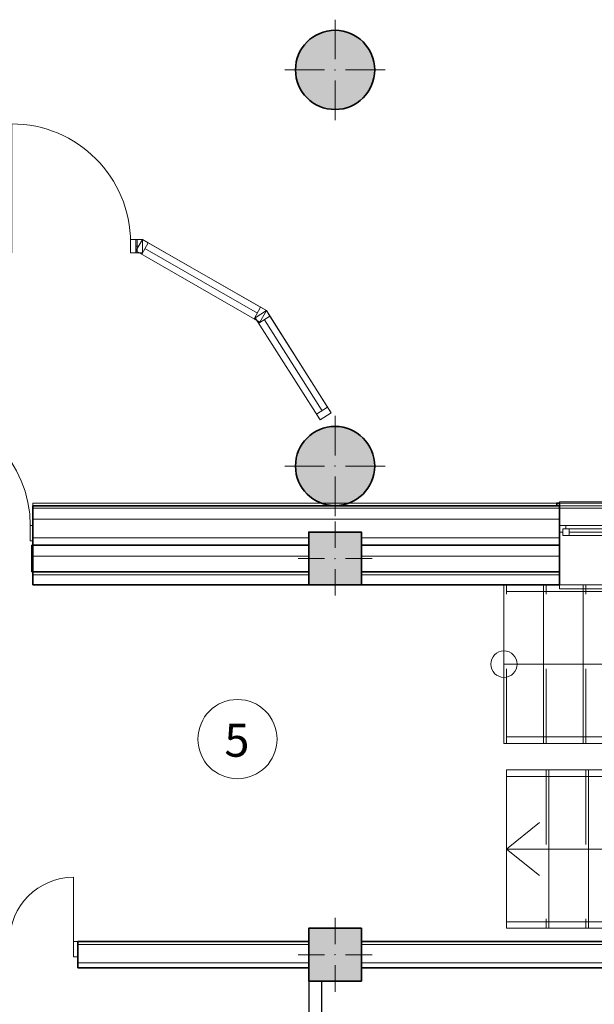
# Model space of a CAD drawing. Extents: x -165953 to -46618, y -26873 to 57227.
# Drawn here: x -118007 to -113652, y 41127 to 48583 of the extents above; entities that cross this region are included whole.
import ezdxf
from ezdxf.enums import TextEntityAlignment as Align

# ---------------------------------------------------------------- set-up
doc = ezdxf.new("R2010")
doc.units = 0
doc.linetypes.add('Dashed', pattern=[1128.888893, 564.444447, -564.444447])
doc.linetypes.add('Dot & Dashed', pattern=[1340.555525, 705.555534, -352.777767, 0, -282.222223])
for name, color, linetype in [('1 Витражи', 7, 'Continuous'), ('1_верт_русты', 7, 'Continuous'), ('ArchiCAD Doors', 7, 'Continuous'), ('ArchiCAD Windows', 7, 'Continuous'), ('Columns', 7, 'Continuous'), ('Diafragm', 252, 'Continuous'), ('Exterior Walls', 7, 'Continuous'), ('Interior Walls', 7, 'Continuous'), ('panel', 7, 'Continuous'), ('Stairs', 252, 'Continuous'), ('экспликация', 7, 'Continuous')]:
    doc.layers.add(name, color=color, linetype=linetype)
for name, color, linetype, lineweight in [('1 Витражи_Pen_No__23', 252, 'Continuous', 20), ('1 Витражи_Pen_No__43', 252, 'Continuous', 20), ('1_верт_русты_Pen_No__1', 7, 'Continuous', 35), ('ArchiCAD Doors_Pen_No__1', 252, 'Continuous', 35), ('ArchiCAD Doors_Pen_No__23', 252, 'Continuous', 20), ('ArchiCAD Doors_Pen_No__3', 252, 'Continuous', 18), ('ArchiCAD Doors_Pen_No__5', 252, 'Continuous', 25), ('ArchiCAD Windows_Pen_No__1', 55, 'Continuous', 35), ('ArchiCAD Windows_Pen_No__23', 55, 'Continuous', 20), ('ArchiCAD Windows_Pen_No__3', 55, 'Continuous', 18), ('Columns_Pen_No__1', 7, 'Continuous', 35), ('Columns_Pen_No__2', 252, 'Continuous', 13), ('Columns_Pen_No__96', 252, 'Continuous', 20), ('Diafragm_Pen_No__1', 252, 'Continuous', 35), ('Diafragm_Pen_No__10', 252, 'Continuous', 13), ('Exterior Walls_Pen_No__1', 252, 'Continuous', 35), ('Exterior Walls_Pen_No__100', 252, 'Continuous', 20), ('Interior Walls_Pen_No__5', 252, 'Continuous', 25), ('panel_Pen_No__10', 252, 'Continuous', 13), ('panel_Pen_No__7', 252, 'Continuous', 18), ('Stairs_Pen_No__2', 252, 'Continuous', 13), ('Stairs_Pen_No__71', 252, 'Continuous', 20), ('экспликация_Pen_No__7', 7, 'Continuous', 18)]:
    doc.layers.add(name, color=color, linetype=linetype, lineweight=lineweight)
doc.layers.add('1 Витражи_Pen_No__83', color=7, linetype='Continuous', lineweight=20, true_color=0x05ff00)
doc.layers.add('Columns_Pen_No__97', color=7, linetype='Continuous', lineweight=20, true_color=0x3f3f3f)
doc.styles.add('GENERATED_STYLE_3', font='ARIALN.TTF')
pattern_1 = [(0, (0, 0), (0, 140), [])]

# ---------------------------------------------------------------- blocks, each defined once
blk = doc.blocks.new('Навесная стена прямолин 10_3')
at = {"layer": '1 Витражи_Pen_No__23', "linetype": 'Continuous'}
for p, q in [((2400.3, 100), (2350.3, 100)), ((2350.3, 100), (2350.3, 0)), ((2400.3, 0), (2400.3, 100)), ((3382, 0), (3382, 100)), ((3382, 100), (3432, 100)), ((3432, 100), (3432, 0)), ((2350.3, 0), (2400.3, 0)), ((3432, 0), (3382, 0))]:
    blk.add_line(p, q, dxfattribs=at)
at = {"layer": '1 Витражи_Pen_No__43', "linetype": 'Continuous'}
blk.add_line((2400.3, 50), (3382, 50), dxfattribs=at)
blk.add_line((2400.3, 50), (3382, 50), dxfattribs=at)
at = {"layer": '1 Витражи_Pen_No__83', "linetype": 'Continuous'}
for p, q in [((2350.3, 100), (3432, 100)), ((2350.3, 0), (3382, 0)), ((2400.3, 0), (3432, 0))]:
    blk.add_line(p, q, dxfattribs=at)
blk = doc.blocks.new('Навесная стена прямолин 10_5')
at = {"layer": '1 Витражи_Pen_No__23', "linetype": 'Continuous'}
for p, q in [((2565.5, 100), (2515.5, 100)), ((2515.5, 100), (2515.5, 0)), ((2565.5, 0), (2565.5, 100)), ((3382, 0), (3382, 100)), ((3382, 100), (3432, 100)), ((3432, 100), (3432, 0)), ((2515.5, 0), (2565.5, 0)), ((3432, 0), (3382, 0))]:
    blk.add_line(p, q, dxfattribs=at)
at = {"layer": '1 Витражи_Pen_No__43', "linetype": 'Continuous'}
blk.add_line((2565.5, 50), (3382, 50), dxfattribs=at)
blk.add_line((2565.5, 50), (3382, 50), dxfattribs=at)
at = {"layer": '1 Витражи_Pen_No__83', "linetype": 'Continuous'}
for p, q in [((2515.5, 100), (3432, 100)), ((2515.5, 0), (3382, 0)), ((2565.5, 0), (3432, 0))]:
    blk.add_line(p, q, dxfattribs=at)
blk = doc.blocks.new('Окно наклонно-поворот.2 10')
at = {"layer": 'ArchiCAD Windows_Pen_No__1', "linetype": 'Continuous'}
for p, q in [((-750, 150), (-750, -450)), ((750, 150), (750, -450))]:
    blk.add_line(p, q, dxfattribs=at)
at = {"layer": 'ArchiCAD Windows_Pen_No__23', "linetype": 'Continuous'}
for p, q in [((-700, 0), (-750, 0)), ((-700, -25), (-700, 0)), ((750, 0), (700, 0)), ((700, 0), (700, -25)), ((-750, -50), (-725, -50)), ((-725, -50), (-725, -25)), ((-725, -25), (-700, -25)), ((-675, -25), (-725, -25)), ((-725, -25), (-725, -75)), ((-675, -75), (-675, -25)), ((0, -25), (-50, -25)), ((-50, -25), (-50, -75)), ((0, -75), (0, -25)), ((50, -25), (0, -25)), ((0, -25), (0, -75)), ((50, -75), (50, -25)), ((725, -25), (675, -25)), ((675, -25), (675, -75)), ((700, -25), (725, -25)), ((725, -25), (725, -50)), ((725, -75), (725, -25)), ((725, -50), (750, -50)), ((-725, -75), (-675, -75)), ((-50, -75), (0, -75)), ((0, -75), (50, -75)), ((675, -75), (725, -75))]:
    blk.add_line(p, q, dxfattribs=at)
at = {"layer": 'ArchiCAD Windows_Pen_No__3', "linetype": 'Continuous'}
for p, q in [((-750, 150), (-750, 180)), ((-750, 180), (750, 180)), ((-750, 150), (750, 150)), ((750, 180), (750, 150)), ((0, 0), (-700, 0)), ((700, 0), (0, 0)), ((-675, -25), (-50, -25)), ((-675, -50), (-50, -50)), ((50, -25), (675, -25)), ((50, -50), (675, -50)), ((-675, -75), (-50, -75)), ((50, -75), (675, -75)), ((-750, -480), (-750, -450)), ((-750, -450), (750, -450)), ((750, -480), (-750, -480)), ((750, -450), (750, -480))]:
    blk.add_line(p, q, dxfattribs=at)
blk = doc.blocks.new('Дверь 1польная 10')
at = {"layer": 'ArchiCAD Doors_Pen_No__1', "linetype": 'Continuous'}
for p, q in [((-455, 150), (-492, 150)), ((-455, 150), (-455, -450)), ((455, 150), (492, 150)), ((455, 150), (455, -450)), ((-455, -450), (-492, -450)), ((455, -450), (492, -450))]:
    blk.add_line(p, q, dxfattribs=at)
at = {"layer": 'ArchiCAD Doors_Pen_No__23', "linetype": 'Continuous'}
for p, q in [((-435, 0), (-455, 0)), ((-455, 0), (-455, -115)), ((-435, -115), (-435, 0)), ((455, 0), (435, 0)), ((435, 0), (435, -115)), ((455, -115), (455, 0)), ((-455, -115), (-435, -115)), ((435, -115), (455, -115))]:
    blk.add_line(p, q, dxfattribs=at)
at = {"layer": 'ArchiCAD Doors_Pen_No__3', "linetype": 'Continuous'}
blk.add_line((435, 0), (435, 870), dxfattribs=at)
blk.add_arc((435, 0), 870, 90, 180, dxfattribs=at)
blk = doc.blocks.new('WALL_54', base_point=(-125616.9, 44502.5))
at = {"layer": 'Exterior Walls_Pen_No__100', "linetype": 'Continuous'}
h = blk.add_hatch(dxfattribs=at)
h.set_pattern_fill('50__', color=256, style=0, pattern_type=2)
h.set_pattern_definition(pattern_1)
h.paths.add_polyline_path([(-117906.9, 44902.5), (-117906.9, 44302.5), (-115816.9, 44302.5), (-115816.9, 44902.5)], flags=0)
h = blk.add_hatch(dxfattribs=at)
h.set_pattern_fill('50__', color=256, style=0, pattern_type=2)
h.set_pattern_definition(pattern_1)
h.paths.add_polyline_path([(-115416.9, 44902.5), (-115816.9, 44902.5), (-115816.9, 44702.5), (-115416.9, 44702.5)], flags=0)
h = blk.add_hatch(dxfattribs=at)
h.set_pattern_fill('50__', color=256, style=0, pattern_type=2)
h.set_pattern_definition(pattern_1)
h.paths.add_polyline_path([(-115416.9, 44902.5), (-115416.9, 44302.5), (-113936.9, 44302.5), (-113936.9, 44902.5)], flags=0)
h = blk.add_hatch(dxfattribs=at)
h.set_pattern_fill('50__', color=256, style=0, pattern_type=2)
h.set_pattern_definition(pattern_1)
h.paths.add_polyline_path([(-113936.9, 44302.5), (-113916.9, 44302.5), (-113916.9, 44902.5), (-113936.9, 44902.5)], flags=0)
at = {"layer": 'Exterior Walls_Pen_No__1', "linetype": 'Continuous'}
for p, q in [((-113936.9, 44902.5), (-117906.9, 44902.5)), ((-117906.9, 44302.5), (-113916.9, 44302.5))]:
    blk.add_line(p, q, dxfattribs=at)
at = {"layer": 'ArchiCAD Doors', "linetype": 'Continuous', "xscale": -1}
blk.add_blockref('Дверь 1польная 10', (-118361.9, 44752.5), dxfattribs=at)
at = {"layer": 'ArchiCAD Windows', "linetype": 'Continuous'}
blk.add_blockref('Окно наклонно-поворот.2 10', (-113166.9, 44752.5), dxfattribs=at)
blk = doc.blocks.new('Дв. 1пол. ассиметричная 10_5')
at = {"layer": 'ArchiCAD Doors_Pen_No__1', "linetype": 'Continuous'}
for p, q in [((-675, 0), (-712, 0)), ((-675, 0), (-675, -200)), ((675, 0), (712, 0)), ((675, 0), (675, -200)), ((-675, -200), (-712, -200)), ((675, -200), (712, -200))]:
    blk.add_line(p, q, dxfattribs=at)
at = {"layer": 'ArchiCAD Doors_Pen_No__23', "linetype": 'Continuous'}
for p, q in [((-643, 0), (-675, 0)), ((-675, 0), (-675, -115)), ((-643, -115), (-643, 0)), ((675, 0), (643, 0)), ((643, 0), (643, -115)), ((675, -115), (675, 0)), ((-675, -115), (-643, -115)), ((643, -115), (675, -115))]:
    blk.add_line(p, q, dxfattribs=at)
at = {"layer": 'ArchiCAD Doors_Pen_No__3', "linetype": 'Continuous'}
for p, q in [((643, 0), (643, 800)), ((-643, 0), (-643, 486))]:
    blk.add_line(p, q, dxfattribs=at)
for centre, radius, start, end in [((643, 0), 800, 90, 180), ((-643, 0), 486, 0, 90)]:
    blk.add_arc(centre, radius, start, end, dxfattribs=at)
blk = doc.blocks.new('WALL_1114', base_point=(-109616.9, 41502.5))
at = {"layer": 'Diafragm_Pen_No__10', "linetype": 'Continuous'}
h = blk.add_hatch(dxfattribs=at)
h.set_pattern_fill('50__', color=256, style=0, pattern_type=2)
h.set_pattern_definition(pattern_1)
h.paths.add_polyline_path([(-115816.9, 41402.5), (-115816.9, 41602.5), (-117566.9, 41602.5), (-117566.9, 41402.5)], flags=0)
h = blk.add_hatch(dxfattribs=at)
h.set_pattern_fill('50__', color=256, style=0, pattern_type=2)
h.set_pattern_definition(pattern_1)
h.paths.add_polyline_path([(-109816.9, 41402.5), (-109816.9, 41602.5), (-115416.9, 41602.5), (-115416.9, 41402.5)], flags=0)
at = {"layer": 'Diafragm_Pen_No__1', "linetype": 'Continuous'}
for p, q in [((-115816.9, 41602.5), (-117566.9, 41602.5)), ((-109816.9, 41602.5), (-115416.9, 41602.5)), ((-117566.9, 41402.5), (-115816.9, 41402.5)), ((-115416.9, 41402.5), (-109816.9, 41402.5))]:
    blk.add_line(p, q, dxfattribs=at)
at = {"layer": 'ArchiCAD Doors', "linetype": 'Continuous', "xscale": -1}
blk.add_blockref('Дв. 1пол. ассиметричная 10_5', (-118241.9, 41602.5), dxfattribs=at)
blk = doc.blocks.new('Дверь 1польная_ фрамуга 10_5')
at = {"layer": 'ArchiCAD Doors_Pen_No__23', "linetype": 'Continuous'}
for p, q in [((-430, 0), (-450, 0)), ((-450, 0), (-450, -115)), ((-430, -115), (-430, 0)), ((450, 0), (430, 0)), ((430, 0), (430, -115)), ((450, -115), (450, 0)), ((-450, -115), (-430, -115)), ((430, -115), (450, -115))]:
    blk.add_line(p, q, dxfattribs=at)
at = {"layer": 'ArchiCAD Doors_Pen_No__3', "linetype": 'Continuous'}
blk.add_line((430, 0), (430, 860), dxfattribs=at)
blk.add_arc((430, 0), 860, 90, 180, dxfattribs=at)
at = {"layer": 'ArchiCAD Doors_Pen_No__5', "linetype": 'Continuous'}
for p, q in [((-450, 0), (-487, 0)), ((-450, 0), (-450, -100)), ((450, 0), (487, 0)), ((450, 0), (450, -100)), ((-450, -100), (-487, -100)), ((450, -100), (487, -100))]:
    blk.add_line(p, q, dxfattribs=at)
blk = doc.blocks.new('WALL_1533', base_point=(-115816.9, 38122.6))
at = {"layer": 'Interior Walls_Pen_No__5', "linetype": 'Continuous'}
for p, q in [((-115816.9, 41402.5), (-115816.9, 39227.6)), ((-115716.9, 39227.6), (-115716.9, 41302.5)), ((-115816.9, 38327.6), (-115816.9, 38122.6)), ((-115716.9, 38122.6), (-115716.9, 38327.6)), ((-115816.9, 38122.6), (-115716.9, 38122.6))]:
    blk.add_line(p, q, dxfattribs=at)
at = {"layer": 'ArchiCAD Doors', "linetype": 'Continuous', "xscale": -1, "rotation": 90}
blk.add_blockref('Дверь 1польная_ фрамуга 10_5', (-115816.9, 38777.6), dxfattribs=at)
blk = doc.blocks.new('Дверь 2польная 10_2')
at = {"layer": 'ArchiCAD Doors_Pen_No__1', "linetype": 'Continuous'}
for p, q in [((-455, 0), (-455, -200)), ((455, 0), (455, -200))]:
    blk.add_line(p, q, dxfattribs=at)
at = {"layer": 'ArchiCAD Doors_Pen_No__3', "linetype": 'Continuous'}
for p, q in [((-445, 0), (-455, 0)), ((-455, 0), (-455, -200)), ((-445, -200), (-445, 0)), ((455, 0), (445, 0)), ((445, 0), (445, -200)), ((455, -200), (455, 0)), ((-455, -200), (-445, -200)), ((445, -200), (455, -200))]:
    blk.add_line(p, q, dxfattribs=at)
blk = doc.blocks.new('WALL_1548', base_point=(-113916.9, 44502.5))
at = {"layer": 'Diafragm_Pen_No__10', "linetype": 'Continuous'}
h = blk.add_hatch(dxfattribs=at)
h.set_pattern_fill('50__', color=256, style=0, pattern_type=2)
h.set_pattern_definition(pattern_1)
h.paths.add_polyline_path([(-118816.9, 44402.5), (-118816.9, 44602.5), (-119416.9, 44602.5), (-119416.9, 44402.5)], flags=0)
h = blk.add_hatch(dxfattribs=at)
h.set_pattern_fill('50__', color=256, style=0, pattern_type=2)
h.set_pattern_definition(pattern_1)
h.paths.add_polyline_path([(-115816.9, 44402.5), (-115816.9, 44602.5), (-117906.9, 44602.5), (-117906.9, 44402.5)], flags=0)
h = blk.add_hatch(dxfattribs=at)
h.set_pattern_fill('50__', color=256, style=0, pattern_type=2)
h.set_pattern_definition(pattern_1)
h.paths.add_polyline_path([(-113916.9, 44402.5), (-113916.9, 44602.5), (-115416.9, 44602.5), (-115416.9, 44402.5)], flags=0)
at = {"layer": 'Diafragm_Pen_No__1', "linetype": 'Continuous'}
for p, q in [((-118816.9, 44602.5), (-119416.9, 44602.5)), ((-115816.9, 44602.5), (-117906.9, 44602.5)), ((-113916.9, 44602.5), (-115416.9, 44602.5)), ((-119416.9, 44402.5), (-118816.9, 44402.5)), ((-117906.9, 44402.5), (-115816.9, 44402.5)), ((-115416.9, 44402.5), (-113916.9, 44402.5))]:
    blk.add_line(p, q, dxfattribs=at)
at = {"layer": 'ArchiCAD Doors', "linetype": 'Continuous', "xscale": -1}
blk.add_blockref('Дверь 2польная 10_2', (-118361.9, 44602.5), dxfattribs=at)
blk = doc.blocks.new('COLUMN_456', base_point=(-115616.9, 41502.5))
at = {"layer": 'Columns_Pen_No__96', "linetype": 'Continuous'}
blk.add_hatch(color=256, dxfattribs=at).paths.add_polyline_path([(-115416.9, 41302.5), (-115416.9, 41702.5), (-115816.9, 41702.5), (-115816.9, 41302.5)], flags=0)
at = {"layer": 'Columns_Pen_No__1', "linetype": 'Continuous', "flags": 128}
blk.add_lwpolyline([(-115416.9, 41302.5), (-115416.9, 41702.5), (-115816.9, 41702.5), (-115816.9, 41302.5)], close=True, dxfattribs=at)
at = {"layer": 'Columns_Pen_No__2', "linetype": 'Continuous'}
for p, q in [((-115616.9, 41582.5), (-115616.9, 41782.5)), ((-115696.9, 41502.5), (-115896.9, 41502.5)), ((-115536.9, 41502.5), (-115336.9, 41502.5)), ((-115616.9, 41422.5), (-115616.9, 41222.5))]:
    blk.add_line(p, q, dxfattribs=at)
blk.add_point((-115616.9, 41502.5), dxfattribs=at)
blk = doc.blocks.new('COLUMN_472', base_point=(-115616.9, 44502.5))
at = {"layer": 'Columns_Pen_No__96', "linetype": 'Continuous'}
blk.add_hatch(color=256, dxfattribs=at).paths.add_polyline_path([(-115416.9, 44302.5), (-115416.9, 44702.5), (-115816.9, 44702.5), (-115816.9, 44302.5)], flags=0)
at = {"layer": 'Columns_Pen_No__1', "linetype": 'Continuous', "flags": 128}
blk.add_lwpolyline([(-115416.9, 44302.5), (-115416.9, 44702.5), (-115816.9, 44702.5), (-115816.9, 44302.5)], close=True, dxfattribs=at)
at = {"layer": 'Columns_Pen_No__2', "linetype": 'Continuous'}
for p, q in [((-115616.9, 44582.5), (-115616.9, 44782.5)), ((-115696.9, 44502.5), (-115896.9, 44502.5)), ((-115536.9, 44502.5), (-115336.9, 44502.5)), ((-115616.9, 44422.5), (-115616.9, 44222.5))]:
    blk.add_line(p, q, dxfattribs=at)
blk.add_point((-115616.9, 44502.5), dxfattribs=at)
blk = doc.blocks.new('COLUMN_541', base_point=(-115616.9, 48202.5))
at = {"layer": 'Columns_Pen_No__97', "linetype": 'Continuous'}
blk.add_hatch(color=256, dxfattribs=at).paths.add_polyline_path([(-115916.9, 48202.5, 0.414214), (-115616.9, 47902.5, 0.414214), (-115316.9, 48202.5, 0.414214), (-115616.9, 48502.5, 0.414214)], flags=0)
at = {"layer": 'Columns_Pen_No__1', "linetype": 'Continuous'}
blk.add_circle((-115616.9, 48202.5), 300, dxfattribs=at)
at = {"layer": 'Columns_Pen_No__2', "linetype": 'Continuous'}
for p, q in [((-115616.9, 48282.5), (-115616.9, 48582.5)), ((-115696.9, 48202.5), (-115996.9, 48202.5)), ((-115536.9, 48202.5), (-115236.9, 48202.5)), ((-115616.9, 48122.5), (-115616.9, 47822.5))]:
    blk.add_line(p, q, dxfattribs=at)
blk.add_point((-115616.9, 48202.5), dxfattribs=at)
blk = doc.blocks.new('COLUMN_551', base_point=(-115616.9, 45202.5))
at = {"layer": 'Columns_Pen_No__97', "linetype": 'Continuous'}
blk.add_hatch(color=256, dxfattribs=at).paths.add_polyline_path([(-115916.9, 45202.5, 0.414214), (-115616.9, 44902.5, 0.414214), (-115316.9, 45202.5, 0.414214), (-115616.9, 45502.5, 0.414214)], flags=0)
at = {"layer": 'Columns_Pen_No__1', "linetype": 'Continuous'}
blk.add_circle((-115616.9, 45202.5), 300, dxfattribs=at)
at = {"layer": 'Columns_Pen_No__2', "linetype": 'Continuous'}
for p, q in [((-115616.9, 45282.5), (-115616.9, 45582.5)), ((-115696.9, 45202.5), (-115996.9, 45202.5)), ((-115536.9, 45202.5), (-115236.9, 45202.5)), ((-115616.9, 45122.5), (-115616.9, 44822.5))]:
    blk.add_line(p, q, dxfattribs=at)
blk.add_point((-115616.9, 45202.5), dxfattribs=at)
blk = doc.blocks.new('COLUMN_1205', base_point=(-113926.9, 44912.5))
at = {"layer": '1_верт_русты_Pen_No__1', "linetype": 'Continuous', "flags": 128}
blk.add_lwpolyline([(-113916.9, 44922.5), (-113936.9, 44922.5), (-113936.9, 44902.5), (-113916.9, 44902.5)], close=True, dxfattribs=at)
blk = doc.blocks.new('Лестница П-образная 10')
at = {"layer": 'Stairs_Pen_No__2', "linetype": 'Continuous'}
for p, q in [((3320, 2600), (0, 2600)), ((0, 2600), (0, 1400)), ((4500, 2600), (0, 2600)), ((0, 2600), (0, 2550)), ((0, 2550), (4450, 2550)), ((320, 1400), (320, 2600)), ((620, 1400), (620, 2600)), ((920, 1400), (920, 2600)), ((1220, 1400), (1220, 2600)), ((1520, 1400), (1520, 2600)), ((1820, 1400), (1820, 2600)), ((2120, 1400), (2120, 2600)), ((2420, 1400), (2420, 2600)), ((2720, 1400), (2720, 2600)), ((3020, 1400), (3020, 2600)), ((4500, 2600), (3300, 2600)), ((3320, 1400), (3320, 2600)), ((4450, 2550), (4450, 50)), ((4500, 0), (4500, 2600)), ((4500, 0), (4500, 2600)), ((3330, 1450), (0, 1450)), ((0, 1450), (0, 1400)), ((3330, 1150), (3330, 1450)), ((0, 1400), (3320, 1400)), ((0, 1400), (3280, 1400)), ((3280, 1400), (3280, 1200)), ((3300, 1400), (3300, 1200)), ((-20, 1200), (-20, 0)), ((1500, 1200), (-20, 1200)), ((0, 1200), (0, 1150)), ((1500, 1200), (0, 1200)), ((280, 1200), (280, 0)), ((580, 1200), (580, 0)), ((880, 1200), (880, 0)), ((1180, 1200), (1180, 0)), ((1480, 1200), (1480, 0)), ((2100, 0), (1500, 1200)), ((1525, 1150), (1500, 1200)), ((1700, 1200), (2300, 0)), ((3300, 1200), (1700, 1200)), ((1700, 1200), (2300, 0)), ((3280, 1200), (1700, 1200)), ((1700, 1200), (1725, 1150)), ((1780, 1200), (1780, 1040)), ((2080, 1200), (2080, 440)), ((2380, 1200), (2380, 0)), ((2680, 1200), (2680, 0)), ((2980, 1200), (2980, 0)), ((0, 1150), (1525, 1150)), ((1725, 1150), (3330, 1150)), ((1780, 600), (1780, 0)), ((-20, 0), (2100, 0)), ((2075, 50), (0, 50)), ((0, 50), (0, 0)), ((0, 0), (2100, 0)), ((2100, 0), (2075, 50)), ((4450, 50), (2275, 50)), ((2275, 50), (2300, 0)), ((2300, 0), (3300, 0)), ((2300, 0), (4500, 0)), ((3300, 0), (4500, 0))]:
    blk.add_line(p, q, dxfattribs=at)
at = {"layer": 'Stairs_Pen_No__2', "linetype": 'Dashed'}
for p, q in [((300, 1400), (300, 2600)), ((600, 1400), (600, 2600)), ((900, 1400), (900, 2600)), ((1200, 1400), (1200, 2600)), ((1500, 1400), (1500, 2600)), ((1800, 1400), (1800, 2600)), ((2100, 1400), (2100, 2600)), ((2400, 1400), (2400, 2600)), ((2700, 1400), (2700, 2600)), ((3000, 1400), (3000, 2600)), ((3300, 1400), (3300, 2600)), ((0, 1200), (0, 0)), ((300, 1200), (300, 0)), ((600, 1200), (600, 0)), ((900, 1200), (900, 0)), ((1200, 1200), (1200, 0)), ((1800, 1200), (1800, 1000)), ((2100, 1200), (2100, 400)), ((2400, 1200), (2400, 0)), ((2700, 1200), (2700, 0)), ((3000, 1200), (3000, 0)), ((1500, 1160), (1500, 0)), ((1800, 560), (1800, 0))]:
    blk.add_line(p, q, dxfattribs=at)
at = {"layer": 'Stairs_Pen_No__71', "linetype": 'Continuous'}
for p, q in [((250, 2200), (0, 2000)), ((3320, 2000), (0, 2000)), ((0, 2000), (250, 1800)), ((3300, 2000), (3900, 2000)), ((3900, 600), (3900, 2000)), ((1800, 600), (1550, 800)), ((-20, 600), (1800, 600)), ((1550, 400), (1800, 600)), ((2000, 600), (3300, 600)), ((3300, 600), (3900, 600))]:
    blk.add_line(p, q, dxfattribs=at)
for start, end in [(90, 270), (270, 90)]:
    blk.add_arc((-20, 600), 100, start, end, dxfattribs=at)
blk = doc.blocks.new('Номер помещения 10_45')
at = {"layer": 'экспликация_Pen_No__7', "linetype": 'Continuous'}
blk.add_circle((0, 0), 600, dxfattribs=at)
at = {"layer": 'экспликация_Pen_No__7', "style": 'GENERATED_STYLE_3'}
blk.add_attdef('F', text='', height=500, dxfattribs=at).set_placement((-198, -422), align=Align.BOTTOM_LEFT)
blk = doc.blocks.new('Навесная стена с дверью 10_7')
at = {"layer": '1 Витражи_Pen_No__23', "linetype": 'Continuous'}
for p, q in [((-15.7, 100), (-65.7, 100)), ((-65.7, 100), (-65.7, 0)), ((-25, 100), (-25, 0)), ((25, 100), (-25, 100)), ((-15.7, 0), (-15.7, 100)), ((25, 0), (25, 100)), ((925, 100), (925, 0)), ((975, 100), (925, 100)), ((966, 0), (966, 100)), ((966, 100), (1016, 100)), ((975, 0), (975, 100)), ((1016, 100), (1016, 0)), ((-65.7, 0), (-15.7, 0)), ((-25, 0), (25, 0)), ((925, 0), (975, 0)), ((1016, 0), (966, 0))]:
    blk.add_line(p, q, dxfattribs=at)
at = {"layer": '1 Витражи_Pen_No__43', "linetype": 'Continuous'}
for p, q in [((25, 75.4), (25, 975.4)), ((-15.7, 50), (-25, 50)), ((975, 50), (966, 50))]:
    blk.add_line(p, q, dxfattribs=at)
blk.add_arc((25, 75.4), 900, 0, 90, dxfattribs=at)
at = {"layer": '1 Витражи_Pen_No__83', "linetype": 'Continuous'}
for p, q in [((-15.7, 100), (-25, 100)), ((975, 100), (966, 100)), ((-65.7, 0), (-25, 0)), ((975, 0), (1016, 0))]:
    blk.add_line(p, q, dxfattribs=at)
blk = doc.blocks.new('BEAM_301', base_point=(-110016.9, 44902.5))
at = {"layer": 'panel_Pen_No__10', "linetype": 'Dot & Dashed'}
blk.add_line((-110016.9, 44902.5), (-117906.9, 44902.5), dxfattribs=at)
at = {"layer": 'panel_Pen_No__7', "linetype": 'Continuous'}
for p, q in [((-110036.9, 44922.5), (-117906.9, 44922.5)), ((-117906.9, 44922.5), (-117906.9, 44882.5)), ((-109996.9, 44882.5), (-117906.9, 44882.5))]:
    blk.add_line(p, q, dxfattribs=at)
blk = doc.blocks.new('BEAM_302', base_point=(-110016.9, 44902.5))
at = {"layer": 'panel_Pen_No__10', "linetype": 'Dot & Dashed'}
blk.add_line((-110016.9, 44902.5), (-117906.9, 44902.5), dxfattribs=at)
at = {"layer": 'panel_Pen_No__7', "linetype": 'Continuous'}
for p, q in [((-110036.9, 44922.5), (-117906.9, 44922.5)), ((-117906.9, 44922.5), (-117906.9, 44882.5)), ((-109996.9, 44882.5), (-117906.9, 44882.5))]:
    blk.add_line(p, q, dxfattribs=at)

msp = doc.modelspace()

# ---------------------------------------------------------------- block references
at = {"layer": '1 Витражи', "linetype": 'Continuous'}
msp.add_blockref('Навесная стена с дверью 10_7', (-118092.1, 46818.2), dxfattribs=at)
at = {"layer": '1 Витражи', "linetype": 'Continuous', "xscale": -1, "rotation": 150.1512512488257}
msp.add_blockref('Навесная стена прямолин 10_3', (-119114.6, 48088), dxfattribs=at)
at = {"layer": '1 Витражи', "linetype": 'Continuous', "rotation": 122.4187991422411}
msp.add_blockref('Навесная стена прямолин 10_5', (-114297.8, 43482.6), dxfattribs=at)
at = {"layer": '1_верт_русты'}
msp.add_blockref('COLUMN_1205', (-113926.9, 44912.5), dxfattribs=at)
at = {"layer": 'Columns'}
for name, p in [('COLUMN_541', (-115616.9, 48202.5)), ('COLUMN_551', (-115616.9, 45202.5)), ('COLUMN_472', (-115616.9, 44502.5)), ('COLUMN_456', (-115616.9, 41502.5))]:
    msp.add_blockref(name, p, dxfattribs=at)
at = {"layer": 'Diafragm'}
for name, p in [('WALL_1548', (-113916.9, 44502.5)), ('WALL_1114', (-109616.9, 41502.5))]:
    msp.add_blockref(name, p, dxfattribs=at)
at = {"layer": 'Exterior Walls'}
msp.add_blockref('WALL_54', (-125616.9, 44502.5), dxfattribs=at)
at = {"layer": 'Interior Walls'}
msp.add_blockref('WALL_1533', (-115816.9, 38122.6), dxfattribs=at)
at = {"layer": 'panel'}
for name in ['BEAM_301', 'BEAM_302']:
    msp.add_blockref(name, (-110016.9, 44902.5), dxfattribs=at)
at = {"layer": 'Stairs', "linetype": 'Continuous', "xscale": -1, "rotation": 180}
msp.add_blockref('Лестница П-образная 10', (-114316.9, 44302.5), dxfattribs=at)
at = {"layer": 'экспликация', "linetype": 'Continuous'}
ref = msp.add_blockref('Номер помещения 10_45', (-116356.7, 43134.7), dxfattribs=dict(at, xscale=0.5, yscale=0.5, zscale=0.5))
ref.add_attrib('F', '5', dxfattribs={"linetype": 'Continuous', "height": 250, "style": 'GENERATED_STYLE_3'}).set_placement((-116455.5, 42923.6), align=Align.BOTTOM_LEFT)

doc.saveas('drawing.dxf')
